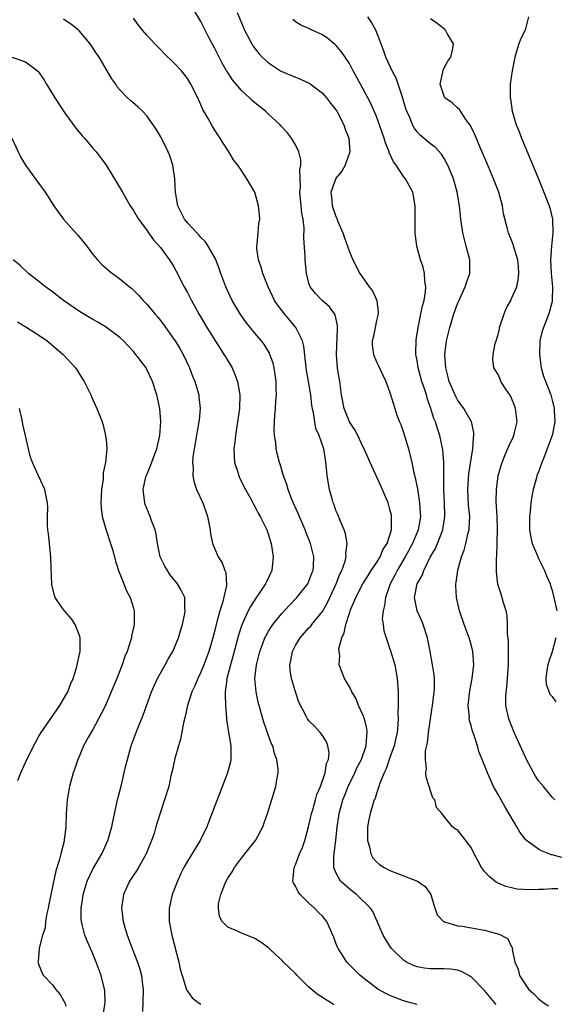
# Model space of a CAD drawing. Units: inches. Extents: x 2511000 to 2514000, y 1509000 to 1512000.
# Drawn here: x 2512000 to 2512079, y 1509631 to 1509777 of the extents above; entities that cross this region are included whole.
import ezdxf

# ---------------------------------------------------------------- set-up
doc = ezdxf.new("R2010")
doc.units = ezdxf.units.IN
doc.header["$MEASUREMENT"] = 0
doc.layers.add('LD25111509_2ft', color=82, linetype='Continuous')

msp = doc.modelspace()

# ---------------------------------------------------------------- linework, layer by layer
at = {"layer": 'LD25111509_2ft'}
for points, elevation in [([(2512070.73, 1509630.73), (2512069, 1509632.8), (2512067, 1509634.81), (2512065.6, 1509635.6), (2512065, 1509635.77), (2512063.94, 1509635.94), (2512063, 1509635.98), (2512061, 1509635.99), (2512060.08, 1509636.08), (2512059, 1509636.29), (2512058.47, 1509636.47), (2512057.43, 1509637), (2512057, 1509637.26), (2512055.24, 1509639), (2512055, 1509639.35), (2512053.97, 1509641), (2512053.2, 1509642.8), (2512053.09, 1509643.09), (2512053, 1509643.26), (2512052.46, 1509644.46), (2512052.1, 1509645), (2512050.04, 1509647), (2512049.45, 1509647.45), (2512048.35, 1509648.36), (2512047.68, 1509649), (2512047, 1509650.26), (2512046.7, 1509651), (2512046.67, 1509652.67), (2512046.96, 1509655), (2512047.16, 1509657), (2512047.42, 1509658.58), (2512047.47, 1509659), (2512048.02, 1509661), (2512048.3, 1509661.7), (2512048.82, 1509663), (2512049.8, 1509665), (2512050.16, 1509665.84), (2512050.76, 1509667), (2512051.47, 1509669), (2512051.56, 1509670.44), (2512051.64, 1509671), (2512051.58, 1509671.58), (2512051.23, 1509673), (2512051, 1509673.62), (2512050.32, 1509675), (2512049.97, 1509675.97), (2512049.33, 1509677), (2512049, 1509677.77), (2512048.27, 1509679), (2512047.45, 1509681), (2512047.58, 1509682.42), (2512047.45, 1509683), (2512047.44, 1509683.44), (2512047.86, 1509685), (2512048.22, 1509685.78), (2512048.44, 1509687), (2512049, 1509688.69), (2512049.17, 1509689.17), (2512049.95, 1509691), (2512050.99, 1509693.01), (2512051.75, 1509694.25), (2512052.23, 1509695), (2512053, 1509696.13), (2512053.53, 1509697), (2512053.96, 1509698.04), (2512054.57, 1509699), (2512055.2, 1509701), (2512055.2, 1509702.8), (2512055.23, 1509703), (2512055.2, 1509703.2), (2512055, 1509704.04), (2512054.72, 1509705), (2512053.61, 1509707.61), (2512052.05, 1509711), (2512051.19, 1509713), (2512051, 1509713.35), (2512050.24, 1509715), (2512049.8, 1509715.8), (2512049, 1509717.02), (2512048.19, 1509719), (2512047.81, 1509721), (2512047.55, 1509723), (2512047.47, 1509723.47), (2512047.25, 1509725), (2512047.09, 1509727), (2512047.21, 1509730.79), (2512047.25, 1509731), (2512047.25, 1509731.25), (2512046.87, 1509732.87), (2512046.79, 1509733), (2512046.02, 1509734.02), (2512044.95, 1509735), (2512043.99, 1509735.99), (2512043.17, 1509737), (2512043, 1509737.52), (2512042.62, 1509739), (2512042.46, 1509741), (2512042.45, 1509741.55), (2512042.23, 1509744.23), (2512042.28, 1509745.72), (2512042.12, 1509747), (2512041.93, 1509747.93), (2512041.85, 1509749), (2512041.67, 1509751), (2512041.76, 1509751.76), (2512041.64, 1509754.36), (2512041.82, 1509755), (2512041.82, 1509755.82), (2512041.51, 1509757), (2512041, 1509758.02), (2512040.42, 1509759), (2512039.8, 1509759.8), (2512038.85, 1509760.85), (2512038.72, 1509761), (2512037, 1509762.56), (2512036.54, 1509763), (2512035, 1509764.25), (2512034.6, 1509764.6), (2512034.2, 1509765), (2512033, 1509766.09), (2512031.67, 1509767.67), (2512030.87, 1509768.87), (2512030.8, 1509769), (2512030.13, 1509770.13), (2512029, 1509772.38), (2512028.28, 1509773.72), (2512027, 1509776.28), (2512025.35, 1509779)], 7052), ([(2512032.39, 1509777.61), (2512033, 1509776.09), (2512033.47, 1509775), (2512034.52, 1509773), (2512034.71, 1509772.71), (2512035.57, 1509771.57), (2512036.09, 1509771), (2512037, 1509770.16), (2512038.8, 1509769), (2512039, 1509768.88), (2512041, 1509768.04), (2512041.77, 1509767.77), (2512043.11, 1509767.11), (2512045, 1509765.68), (2512045.61, 1509765), (2512046.21, 1509764.21), (2512047, 1509763.2), (2512047.12, 1509763), (2512048.15, 1509761), (2512048.36, 1509760.36), (2512048.89, 1509759), (2512049.03, 1509757), (2512048.34, 1509755), (2512047.85, 1509754.15), (2512047, 1509753.09), (2512046.97, 1509753.03), (2512046.25, 1509751), (2512046.33, 1509750.33), (2512046.44, 1509749), (2512047, 1509747.4), (2512047.14, 1509747.14), (2512047.3, 1509746.7), (2512048.02, 1509745), (2512048.25, 1509744.25), (2512049, 1509742.18), (2512049.52, 1509741), (2512050.54, 1509739), (2512051.93, 1509737), (2512052.39, 1509736.39), (2512053.04, 1509735), (2512053.25, 1509733.25), (2512053.25, 1509733), (2512053, 1509732.01), (2512052.78, 1509731), (2512052.49, 1509729.51), (2512052.35, 1509729), (2512052.38, 1509728.38), (2512052.55, 1509727), (2512053, 1509725.91), (2512053.3, 1509725.3), (2512053.93, 1509723.93), (2512054.39, 1509723), (2512055, 1509721.37), (2512055.7, 1509719), (2512056.03, 1509717.97), (2512056.4, 1509717), (2512056.59, 1509716.59), (2512057, 1509715.44), (2512057.73, 1509713), (2512058.22, 1509711), (2512058.54, 1509709.46), (2512058.73, 1509708.73), (2512059.06, 1509707.06), (2512059.38, 1509705), (2512059.48, 1509703.48), (2512059.5, 1509703), (2512059.18, 1509701), (2512058.35, 1509699), (2512057.25, 1509697), (2512056.07, 1509695), (2512055.72, 1509694.28), (2512055.02, 1509693), (2512054.32, 1509691), (2512054.2, 1509689.8), (2512053.97, 1509689), (2512053.86, 1509687.86), (2512053.97, 1509687), (2512054.07, 1509686.07), (2512054.56, 1509684.56), (2512055.1, 1509683.1), (2512055.71, 1509681), (2512056.08, 1509679), (2512056.19, 1509677), (2512056.22, 1509676.22), (2512056.19, 1509675), (2512056.14, 1509673.86), (2512056.19, 1509673), (2512056.18, 1509672.18), (2512056.06, 1509671), (2512055.85, 1509670.15), (2512055.62, 1509669), (2512055, 1509667.29), (2512054.41, 1509665.59), (2512054.12, 1509665), (2512053.51, 1509663.51), (2512053.36, 1509663), (2512053, 1509661.94), (2512052.79, 1509661.22), (2512052.68, 1509661), (2512052.52, 1509660.52), (2512052.06, 1509659), (2512051.87, 1509658.13), (2512051.66, 1509657), (2512051.67, 1509655), (2512051.96, 1509654.04), (2512052.18, 1509653), (2512052.45, 1509652.45), (2512053, 1509651.85), (2512053.44, 1509651.44), (2512054.14, 1509651), (2512055, 1509650.55), (2512059.08, 1509649), (2512060.2, 1509648.2), (2512061.06, 1509647), (2512061.48, 1509645.48), (2512062.01, 1509644.01), (2512062.9, 1509643), (2512063, 1509642.94), (2512063.07, 1509642.93), (2512065, 1509642.36), (2512065.71, 1509642.29), (2512068.14, 1509641.87), (2512069, 1509641.73), (2512070.78, 1509641.22), (2512071, 1509641.18), (2512071.46, 1509641), (2512072.45, 1509640.45), (2512073, 1509639.25), (2512073.12, 1509639.12), (2512073.11, 1509638.89), (2512073.5, 1509637), (2512073.96, 1509635.96), (2512074.2, 1509635), (2512075, 1509633.74), (2512075.52, 1509633), (2512076.29, 1509632.29), (2512077, 1509631.57), (2512077.32, 1509631.32), (2512077.68, 1509631), (2512078.49, 1509630.49)], 7054), ([(2512046.67, 1509630.67), (2512046.19, 1509631), (2512045.43, 1509631.43), (2512045, 1509631.75), (2512044.23, 1509632.23), (2512043, 1509633.3), (2512041.25, 1509635), (2512041, 1509635.29), (2512040.12, 1509636.12), (2512039.25, 1509637), (2512039, 1509637.3), (2512038.09, 1509638.09), (2512037, 1509639.11), (2512035.91, 1509639.91), (2512035, 1509640.48), (2512034.64, 1509640.64), (2512033, 1509641.29), (2512032.44, 1509641.56), (2512031, 1509642.15), (2512030.16, 1509643), (2512029.75, 1509643.75), (2512029.58, 1509645), (2512029.6, 1509645.6), (2512029.97, 1509647), (2512030.55, 1509648.55), (2512030.76, 1509649), (2512031, 1509649.41), (2512031.64, 1509650.36), (2512031.97, 1509651), (2512033, 1509652.39), (2512033.51, 1509653), (2512035.06, 1509655), (2512036.16, 1509657), (2512036.39, 1509657.61), (2512036.88, 1509659), (2512038.11, 1509663), (2512038.3, 1509664.3), (2512038.45, 1509665), (2512038.45, 1509665.55), (2512038.26, 1509667), (2512037.89, 1509667.89), (2512037.63, 1509669), (2512037.42, 1509669.42), (2512037, 1509670.54), (2512036.36, 1509672.36), (2512036.16, 1509673), (2512035.61, 1509675), (2512035.49, 1509675.49), (2512035.17, 1509677), (2512035, 1509679), (2512035.23, 1509681), (2512035.6, 1509682.4), (2512035.73, 1509683), (2512036.18, 1509684.18), (2512036.47, 1509685), (2512036.64, 1509685.36), (2512037, 1509686), (2512037.66, 1509687), (2512039, 1509688.64), (2512040.13, 1509689.87), (2512041.22, 1509691), (2512042.81, 1509693), (2512043, 1509693.4), (2512043.43, 1509694.57), (2512043.6, 1509695), (2512043.65, 1509695.65), (2512043.7, 1509697), (2512043.22, 1509699), (2512042.59, 1509700.59), (2512042.44, 1509701), (2512041.42, 1509703.42), (2512040.48, 1509705.52), (2512039.9, 1509707), (2512039.71, 1509707.71), (2512039.24, 1509709), (2512038.74, 1509710.74), (2512038.65, 1509711), (2512038.31, 1509712.31), (2512038.16, 1509713), (2512038.07, 1509713.93), (2512037.9, 1509715), (2512037.87, 1509715.87), (2512037.91, 1509717), (2512037.96, 1509717.96), (2512038.06, 1509719), (2512038.11, 1509720.11), (2512038.17, 1509721), (2512038.16, 1509721.84), (2512038.12, 1509723), (2512038, 1509724), (2512037.85, 1509725), (2512037.68, 1509725.68), (2512037.23, 1509727), (2512037.16, 1509727.16), (2512037, 1509727.43), (2512036.4, 1509728.4), (2512035.95, 1509729), (2512035, 1509730.13), (2512033.72, 1509731.72), (2512032.83, 1509733), (2512031.65, 1509735), (2512030.7, 1509737), (2512029.97, 1509739), (2512029.72, 1509739.72), (2512029.15, 1509741.15), (2512028.07, 1509743), (2512027.66, 1509743.66), (2512027, 1509744.31), (2512026.7, 1509744.7), (2512026.38, 1509745), (2512025, 1509746.46), (2512024.58, 1509747), (2512023.58, 1509749), (2512023.22, 1509751), (2512023.13, 1509753), (2512022.85, 1509755), (2512022.38, 1509756.38), (2512022.14, 1509757), (2512021.1, 1509759.1), (2512020.37, 1509760.37), (2512019.95, 1509761), (2512019, 1509762.31), (2512018.35, 1509763), (2512017.66, 1509763.66), (2512016.59, 1509764.59), (2512016.15, 1509765), (2512015, 1509766.19), (2512014.62, 1509766.62), (2512014.38, 1509767), (2512013.8, 1509767.8), (2512013.14, 1509769), (2512011.92, 1509771), (2512011.54, 1509771.54), (2512011, 1509772.41), (2512010.58, 1509773), (2512009, 1509774.88), (2512008.88, 1509775), (2512007.84, 1509775.84), (2512007, 1509776.42), (2512006.64, 1509776.64)], 7048), ([(2512059, 1509630.7), (2512057.91, 1509631), (2512057, 1509631.23), (2512055.73, 1509631.73), (2512055, 1509632.04), (2512054.36, 1509632.36), (2512053.22, 1509633), (2512053, 1509633.14), (2512050.56, 1509635), (2512049.78, 1509635.78), (2512048.63, 1509637), (2512047.96, 1509638.04), (2512047.31, 1509639), (2512047.21, 1509639.21), (2512047, 1509639.81), (2512046.66, 1509640.66), (2512046.55, 1509641), (2512045.67, 1509643), (2512045.37, 1509643.37), (2512045, 1509643.78), (2512044.38, 1509644.38), (2512043.83, 1509645), (2512043, 1509645.72), (2512041.69, 1509647), (2512041.41, 1509647.41), (2512041, 1509648.26), (2512040.71, 1509648.71), (2512040.59, 1509649), (2512040.65, 1509649.35), (2512040.8, 1509651), (2512041, 1509651.39), (2512041.62, 1509653), (2512042.03, 1509653.97), (2512042.38, 1509655), (2512042.95, 1509657), (2512043.4, 1509659), (2512043.56, 1509659.56), (2512043.95, 1509661), (2512044.19, 1509661.81), (2512044.69, 1509663), (2512045.41, 1509665), (2512045.61, 1509666.39), (2512045.88, 1509667), (2512045.98, 1509667.98), (2512045.79, 1509669), (2512045.61, 1509669.61), (2512045, 1509670.56), (2512044.66, 1509671), (2512043.87, 1509671.87), (2512043, 1509672.73), (2512042.8, 1509673), (2512042.6, 1509673.4), (2512041.48, 1509675.48), (2512041, 1509677.02), (2512040.43, 1509679), (2512040.22, 1509680.22), (2512040.17, 1509681), (2512040.32, 1509681.68), (2512040.54, 1509683), (2512041, 1509683.86), (2512041.69, 1509685), (2512043, 1509686.48), (2512043.26, 1509686.74), (2512043.44, 1509687), (2512045, 1509688.93), (2512045.76, 1509690.24), (2512046.1, 1509691), (2512047.03, 1509693), (2512047.57, 1509694.43), (2512047.87, 1509695), (2512048.35, 1509696.35), (2512048.51, 1509697), (2512048.47, 1509697.53), (2512048.67, 1509699), (2512048.43, 1509700.43), (2512048.21, 1509701), (2512047.6, 1509702.4), (2512047.28, 1509703.28), (2512047, 1509703.89), (2512046.72, 1509704.72), (2512046.6, 1509705), (2512046.42, 1509705.58), (2512046.03, 1509707), (2512045.71, 1509709), (2512045.64, 1509709.64), (2512045.52, 1509711), (2512045.43, 1509711.43), (2512045.19, 1509713), (2512044.49, 1509715), (2512044.03, 1509716.03), (2512043.85, 1509717), (2512043.68, 1509718.32), (2512043.52, 1509719), (2512043.45, 1509719.45), (2512043.28, 1509721), (2512042.64, 1509724.64), (2512042.52, 1509725.48), (2512042.23, 1509728.23), (2512042.02, 1509729), (2512041.07, 1509731), (2512040.13, 1509732.13), (2512039.39, 1509733), (2512038.33, 1509734.33), (2512037.9, 1509735), (2512036.96, 1509737), (2512036.16, 1509739), (2512035.9, 1509739.9), (2512035.53, 1509741), (2512035.3, 1509742.7), (2512035.29, 1509743), (2512035.35, 1509743.35), (2512035.47, 1509745), (2512035.6, 1509746.4), (2512035.7, 1509747), (2512035.67, 1509747.67), (2512035.55, 1509749), (2512034.96, 1509751), (2512034.26, 1509752.26), (2512033.82, 1509753), (2512033, 1509754.25), (2512032.46, 1509755), (2512031.83, 1509755.83), (2512031.13, 1509757), (2512030.28, 1509758.28), (2512029.86, 1509759), (2512029.5, 1509759.5), (2512028.73, 1509760.73), (2512028.08, 1509761.92), (2512027.28, 1509763.28), (2512027, 1509763.96), (2512026.52, 1509765), (2512025.53, 1509767), (2512025, 1509767.88), (2512024.52, 1509768.52), (2512024.1, 1509769), (2512023, 1509770.18), (2512021.55, 1509771.55), (2512021, 1509772.15), (2512020.16, 1509773), (2512019, 1509774.27), (2512018.35, 1509775), (2512017.74, 1509775.74), (2512017, 1509776.77)], 7050), ([(2512079.84, 1509647.84), (2512079, 1509647.82), (2512077.73, 1509647.73), (2512077, 1509647.74), (2512075.69, 1509647.69), (2512073.81, 1509647.81), (2512073, 1509647.98), (2512072.18, 1509648.18), (2512071, 1509648.7), (2512070.79, 1509648.79), (2512069.68, 1509649.68), (2512069, 1509650.41), (2512068.55, 1509651), (2512068.02, 1509652.02), (2512067.46, 1509653), (2512067, 1509653.97), (2512065, 1509656.58), (2512064.7, 1509656.7), (2512064.26, 1509657), (2512063, 1509658.54), (2512062.69, 1509659), (2512061.89, 1509659.89), (2512061.63, 1509661), (2512061.34, 1509661.34), (2512061, 1509662.34), (2512060.81, 1509663), (2512060.36, 1509664.36), (2512060.33, 1509665), (2512060.41, 1509665.59), (2512060.25, 1509667), (2512060.28, 1509668.28), (2512060.54, 1509669.46), (2512060.7, 1509671), (2512060.98, 1509673.02), (2512061.35, 1509675.35), (2512061.56, 1509677), (2512061.6, 1509677.6), (2512061.58, 1509679), (2512061.54, 1509679.54), (2512061.31, 1509681), (2512060.94, 1509683), (2512060.55, 1509685), (2512059.9, 1509687), (2512059.65, 1509687.65), (2512059.02, 1509689), (2512058.63, 1509691), (2512059.04, 1509693), (2512059.75, 1509694.25), (2512059.99, 1509695), (2512060.97, 1509696.97), (2512061.74, 1509698.26), (2512062.05, 1509699), (2512062.81, 1509701), (2512063.1, 1509703), (2512063.06, 1509705), (2512062.98, 1509707), (2512062.98, 1509710.98), (2512062.85, 1509712.85), (2512062.39, 1509715), (2512062.02, 1509716.02), (2512061.73, 1509717), (2512061.5, 1509717.5), (2512061.07, 1509719), (2512060.51, 1509720.51), (2512060.4, 1509721), (2512060.13, 1509721.87), (2512059.73, 1509723), (2512059.17, 1509725), (2512059, 1509726.1), (2512058.84, 1509727), (2512058.87, 1509729.13), (2512059.15, 1509731), (2512059.58, 1509733), (2512059.79, 1509734.21), (2512060.04, 1509735), (2512060.27, 1509736.27), (2512060.3, 1509737), (2512060.14, 1509737.86), (2512060.11, 1509739), (2512059.9, 1509739.9), (2512059.53, 1509741), (2512058.99, 1509743), (2512058.71, 1509745), (2512058.72, 1509747), (2512058.71, 1509748.71), (2512058.73, 1509749), (2512058.37, 1509751), (2512057.91, 1509751.91), (2512057.32, 1509753), (2512057, 1509753.36), (2512055.92, 1509755), (2512055.53, 1509755.53), (2512054.9, 1509756.9), (2512054.88, 1509757), (2512054.35, 1509758.35), (2512054.16, 1509759), (2512053.86, 1509759.86), (2512053, 1509762.21), (2512052.68, 1509763), (2512052.17, 1509764.17), (2512051.73, 1509765), (2512050.61, 1509767), (2512049.54, 1509769), (2512049.37, 1509769.37), (2512049, 1509770.06), (2512047.83, 1509771.83), (2512047, 1509772.8), (2512046.9, 1509772.89), (2512046.75, 1509773), (2512045.78, 1509773.78), (2512045, 1509774.34), (2512043.49, 1509775), (2512043.15, 1509775.15), (2512043, 1509775.24), (2512041.78, 1509775.78), (2512041, 1509776.24), (2512040.59, 1509776.59)], 7056), ([(2512080.46, 1509652.46), (2512079, 1509652.88), (2512078.9, 1509652.9), (2512077.46, 1509653.46), (2512077, 1509653.73), (2512075.24, 1509655), (2512075.11, 1509655.11), (2512074.21, 1509656.21), (2512073.78, 1509657), (2512072.03, 1509660.03), (2512071.44, 1509661), (2512071, 1509661.82), (2512070.34, 1509663), (2512069.42, 1509665), (2512068.67, 1509667), (2512068.18, 1509668.18), (2512067.95, 1509669), (2512067.46, 1509670.54), (2512067.2, 1509671.2), (2512067, 1509672.02), (2512066.77, 1509672.77), (2512066.74, 1509673), (2512066.75, 1509673.25), (2512066.59, 1509675), (2512066.79, 1509676.79), (2512066.84, 1509677.16), (2512067.19, 1509679), (2512067.42, 1509681), (2512067.28, 1509683), (2512067, 1509684.04), (2512066.72, 1509685), (2512065.97, 1509687), (2512065.3, 1509689), (2512064.86, 1509691), (2512064.76, 1509692.76), (2512064.76, 1509693), (2512064.81, 1509693.19), (2512065.04, 1509695.04), (2512065.59, 1509697), (2512065.99, 1509698.01), (2512066.23, 1509699), (2512066.59, 1509700.59), (2512066.71, 1509701), (2512066.74, 1509701.26), (2512066.8, 1509703), (2512066.64, 1509704.64), (2512066.52, 1509707), (2512066.69, 1509709.31), (2512067.28, 1509713), (2512067.35, 1509714.65), (2512067.43, 1509715), (2512067.44, 1509715.44), (2512067.05, 1509717), (2512065.93, 1509719), (2512065, 1509720.28), (2512064.74, 1509720.74), (2512063.75, 1509723), (2512063.63, 1509723.63), (2512063.25, 1509725), (2512063.14, 1509726.86), (2512063.14, 1509727), (2512063.38, 1509729), (2512063.85, 1509731), (2512064.47, 1509733), (2512065, 1509734.48), (2512066.15, 1509737), (2512066.35, 1509737.65), (2512066.8, 1509739), (2512066.81, 1509741), (2512066.29, 1509743), (2512066.01, 1509744.01), (2512065.78, 1509745), (2512065.49, 1509747), (2512065.29, 1509749), (2512064.97, 1509751), (2512064.39, 1509753), (2512063.55, 1509755), (2512063.38, 1509755.38), (2512063, 1509756.03), (2512062.63, 1509756.63), (2512061.68, 1509757.68), (2512061, 1509758.2), (2512059.45, 1509759.45), (2512059, 1509759.95), (2512058.56, 1509760.56), (2512058.35, 1509761), (2512057.92, 1509762.08), (2512057.49, 1509763), (2512057.37, 1509763.37), (2512056.9, 1509764.9), (2512056.78, 1509765.22), (2512055.91, 1509767.91), (2512055.31, 1509769), (2512054.39, 1509771), (2512054.05, 1509772.05), (2512053.51, 1509773.51), (2512052.89, 1509775), (2512052.23, 1509776.23), (2512051.72, 1509777)], 7058), ([(2512079.39, 1509661), (2512079, 1509661.4), (2512077.73, 1509663), (2512077, 1509663.83), (2512076.53, 1509664.53), (2512075.21, 1509667), (2512075, 1509667.43), (2512074.51, 1509668.51), (2512073.4, 1509671), (2512072.6, 1509673), (2512072.18, 1509675), (2512072.16, 1509676.16), (2512072.19, 1509677), (2512072.29, 1509677.71), (2512072.56, 1509681), (2512072.54, 1509681.46), (2512072.57, 1509683), (2512072.54, 1509684.54), (2512072.38, 1509685.62), (2512072.4, 1509687), (2512072.33, 1509688.33), (2512072.19, 1509689), (2512071.82, 1509690.18), (2512071.47, 1509691.47), (2512070.97, 1509692.97), (2512070.78, 1509694.78), (2512070.79, 1509696.79), (2512070.84, 1509697.16), (2512070.93, 1509701), (2512070.86, 1509703), (2512070.73, 1509705.27), (2512070.77, 1509707), (2512071.04, 1509709), (2512071.45, 1509710.55), (2512071.59, 1509711), (2512072.02, 1509712.02), (2512072.58, 1509713.42), (2512073.24, 1509714.76), (2512073.33, 1509715), (2512073.42, 1509715.42), (2512073.81, 1509717), (2512073.58, 1509719), (2512073.43, 1509719.43), (2512073, 1509720.49), (2512072.83, 1509720.84), (2512072.15, 1509721.85), (2512071.43, 1509723), (2512071.31, 1509723.31), (2512071, 1509724.03), (2512070.39, 1509725), (2512070.24, 1509726.24), (2512070.3, 1509727), (2512070.59, 1509728.59), (2512070.73, 1509729), (2512071, 1509729.94), (2512071.2, 1509730.8), (2512071.22, 1509731), (2512071.89, 1509733), (2512072.21, 1509733.79), (2512072.88, 1509735), (2512073, 1509735.25), (2512073.76, 1509737), (2512073.97, 1509738.03), (2512074.1, 1509739), (2512074.02, 1509740.02), (2512073.92, 1509741), (2512073.42, 1509742.58), (2512073.25, 1509743.25), (2512072.54, 1509745), (2512072.42, 1509745.58), (2512071.83, 1509747.83), (2512071.67, 1509749), (2512071.1, 1509751), (2512070.33, 1509753), (2512069.35, 1509755.35), (2512068.37, 1509757.63), (2512067.56, 1509759.56), (2512066.9, 1509760.9), (2512066.35, 1509761.65), (2512065.42, 1509763), (2512065.27, 1509763.27), (2512065, 1509763.53), (2512064.23, 1509764.23), (2512063.13, 1509765), (2512063, 1509765.25), (2512062.41, 1509767), (2512062.82, 1509768.82), (2512062.86, 1509769.14), (2512063.58, 1509770.42), (2512064, 1509771), (2512064.29, 1509772.29), (2512064.39, 1509773), (2512063.47, 1509774.53), (2512063.22, 1509775), (2512063.1, 1509775.1), (2512062, 1509776), (2512061, 1509776.71)], 7060), ([(2512075.52, 1509777), (2512075.01, 1509775), (2512074.33, 1509773.67), (2512074.06, 1509773), (2512073.7, 1509771.7), (2512073.48, 1509771), (2512073.08, 1509769), (2512072.81, 1509767), (2512072.78, 1509765.22), (2512072.79, 1509765), (2512072.83, 1509764.83), (2512073.1, 1509763), (2512073.71, 1509761), (2512074.09, 1509760.09), (2512074.47, 1509759), (2512076.99, 1509752.99), (2512078.14, 1509750.14), (2512078.57, 1509749), (2512078.68, 1509748.68), (2512079.08, 1509747), (2512079.11, 1509745), (2512078.9, 1509743), (2512078.78, 1509741), (2512078.88, 1509739), (2512079.05, 1509737), (2512079.03, 1509735), (2512079, 1509734.81), (2512078.53, 1509733), (2512077.71, 1509731), (2512077.54, 1509730.46), (2512077.2, 1509729), (2512077.13, 1509727), (2512077.33, 1509725.33), (2512077.4, 1509725), (2512077.75, 1509723.75), (2512078.8, 1509721), (2512079, 1509720.23), (2512079.28, 1509719.28), (2512079.32, 1509719), (2512079.3, 1509718.7), (2512079.41, 1509717), (2512079.04, 1509715), (2512078.46, 1509713.54), (2512078.28, 1509713), (2512077.83, 1509711.83), (2512077.47, 1509711), (2512077, 1509709.61), (2512076.82, 1509709.18), (2512076.76, 1509709), (2512076.7, 1509708.7), (2512076.2, 1509707), (2512075.99, 1509706.01), (2512075.86, 1509705), (2512075.75, 1509703.75), (2512075.65, 1509703), (2512075.68, 1509701), (2512075.87, 1509699.87), (2512076.07, 1509699), (2512076.84, 1509697.16), (2512076.92, 1509696.92), (2512077, 1509696.78), (2512077.58, 1509695.58), (2512077.9, 1509695), (2512078.19, 1509694.19), (2512078.71, 1509693), (2512078.77, 1509692.77), (2512079, 1509692.05), (2512079.27, 1509691), (2512079.69, 1509689)], 7062), ([(2511999, 1509771.01), (2512001, 1509770.33), (2512002.79, 1509769), (2512002.9, 1509768.9), (2512003.73, 1509767.73), (2512004.13, 1509767), (2512005.37, 1509765), (2512006.01, 1509764.01), (2512007, 1509762.53), (2512008.48, 1509760.48), (2512009.39, 1509759.39), (2512009.75, 1509759), (2512011, 1509757.53), (2512011.47, 1509757), (2512012.15, 1509756.15), (2512012.96, 1509755), (2512014.52, 1509752.52), (2512015.24, 1509751.25), (2512015.37, 1509751), (2512015.87, 1509750.13), (2512016.54, 1509749), (2512017, 1509748.32), (2512017.76, 1509747), (2512019, 1509745.37), (2512019.24, 1509745), (2512019.97, 1509743.97), (2512021, 1509742.85), (2512021.77, 1509741.77), (2512022.36, 1509741), (2512023, 1509739.94), (2512023.34, 1509739.34), (2512024.53, 1509737), (2512025, 1509736.15), (2512025.59, 1509735), (2512026.71, 1509733), (2512027.89, 1509731), (2512029.85, 1509727.85), (2512030.41, 1509727), (2512030.62, 1509726.62), (2512031.61, 1509725), (2512032.04, 1509724.04), (2512032.43, 1509723), (2512032.7, 1509721.3), (2512032.76, 1509721), (2512032.7, 1509719), (2512032.44, 1509717), (2512032.12, 1509715), (2512032.01, 1509713.99), (2512031.88, 1509713), (2512031.92, 1509711.92), (2512031.98, 1509711), (2512032.45, 1509709.55), (2512032.61, 1509709), (2512032.72, 1509708.72), (2512033.61, 1509707), (2512034.38, 1509705.62), (2512034.71, 1509705), (2512034.8, 1509704.8), (2512035, 1509704.47), (2512035.49, 1509703.49), (2512035.78, 1509703), (2512036.74, 1509701), (2512037, 1509700.27), (2512037.28, 1509699.28), (2512037.38, 1509699), (2512037.69, 1509697), (2512037.48, 1509695), (2512036.69, 1509693.31), (2512036.56, 1509693), (2512035.66, 1509691.66), (2512035.11, 1509690.89), (2512034.33, 1509689.67), (2512034.01, 1509689), (2512033.07, 1509686.93), (2512032.58, 1509685.42), (2512031.75, 1509682.25), (2512031.38, 1509681), (2512030.86, 1509679), (2512030.83, 1509678.83), (2512030.61, 1509677), (2512030.58, 1509676.58), (2512030.64, 1509675), (2512030.81, 1509673.19), (2512030.81, 1509672.81), (2512031.43, 1509669), (2512031.41, 1509667.41), (2512031.44, 1509667), (2512031.36, 1509666.64), (2512030.95, 1509665), (2512028.19, 1509657.81), (2512027.86, 1509657), (2512026.91, 1509655), (2512025, 1509651.96), (2512024.48, 1509651), (2512023.99, 1509650.01), (2512023.53, 1509649), (2512022.74, 1509647), (2512022.3, 1509645), (2512022.32, 1509644.32), (2512022.32, 1509643), (2512022.68, 1509641), (2512023.71, 1509637), (2512023.94, 1509635.94), (2512024.2, 1509635), (2512024.79, 1509633.21), (2512024.87, 1509632.87), (2512025, 1509632.67), (2512025.71, 1509631.71), (2512026.6, 1509631), (2512027, 1509630.74)], 7046), ([(2511999, 1509759.04), (2512000.27, 1509756.27), (2512001.01, 1509755.01), (2512002.68, 1509752.68), (2512003.93, 1509751), (2512005.2, 1509749), (2512005.94, 1509747.94), (2512006.65, 1509747), (2512008.72, 1509744.72), (2512009, 1509744.38), (2512010.1, 1509743), (2512011, 1509741.8), (2512011.67, 1509741), (2512012.32, 1509740.32), (2512013, 1509739.74), (2512013.39, 1509739.39), (2512013.9, 1509739), (2512015, 1509738.2), (2512016.42, 1509737), (2512016.75, 1509736.75), (2512017, 1509736.53), (2512017.77, 1509735.77), (2512018.43, 1509735), (2512019, 1509734.43), (2512020.16, 1509733), (2512020.56, 1509732.56), (2512021, 1509732.02), (2512021.44, 1509731.44), (2512023, 1509729.27), (2512023.18, 1509729), (2512023.86, 1509727.86), (2512024.35, 1509727), (2512025.29, 1509725), (2512025.77, 1509723.77), (2512026.09, 1509723), (2512026.67, 1509721), (2512026.71, 1509720.71), (2512026.88, 1509719), (2512026.73, 1509717.27), (2512026.71, 1509717), (2512026.16, 1509713.84), (2512025.99, 1509713), (2512025.82, 1509711.82), (2512025.76, 1509711), (2512025.85, 1509710.15), (2512025.81, 1509709), (2512026, 1509708), (2512026.36, 1509707), (2512027.29, 1509705), (2512027.74, 1509703.74), (2512027.99, 1509703), (2512028.23, 1509701.77), (2512028.36, 1509701), (2512028.42, 1509700.42), (2512028.73, 1509699), (2512029, 1509698.29), (2512029.57, 1509697), (2512030.14, 1509696.14), (2512030.56, 1509695), (2512030.7, 1509694.7), (2512030.78, 1509692.78), (2512030.22, 1509690.22), (2512029.82, 1509689), (2512029.38, 1509687.38), (2512029.26, 1509687), (2512029, 1509685.94), (2512028.75, 1509685), (2512028.17, 1509683), (2512027.43, 1509681), (2512027, 1509679.93), (2512026.52, 1509679), (2512026.09, 1509677.91), (2512025.65, 1509677), (2512025, 1509675), (2512024.65, 1509673.35), (2512024.41, 1509672.41), (2512023.98, 1509670.02), (2512023.66, 1509669), (2512023.12, 1509667.12), (2512022.73, 1509665.27), (2512022.56, 1509664.56), (2512022.23, 1509663), (2512021.62, 1509661), (2512021, 1509659.18), (2512020.47, 1509657.53), (2512020.34, 1509657), (2512020.06, 1509656.06), (2512019.69, 1509655), (2512019.48, 1509654.52), (2512018.89, 1509653), (2512017.75, 1509651), (2512017.47, 1509650.53), (2512017, 1509649.87), (2512016.43, 1509649), (2512015.54, 1509647), (2512015.26, 1509645), (2512015.45, 1509643.45), (2512015.49, 1509643), (2512015.68, 1509642.32), (2512016.07, 1509641), (2512016.34, 1509640.34), (2512016.83, 1509639), (2512017.62, 1509637), (2512017.96, 1509635.96), (2512018.21, 1509635), (2512018.36, 1509633.64), (2512018.46, 1509633), (2512018.42, 1509631), (2512018.35, 1509629.65)], 7044), ([(2512012.59, 1509629.41), (2512012.81, 1509631), (2512012.75, 1509632.75), (2512012.73, 1509633), (2512012.24, 1509635), (2512011.51, 1509637), (2512011, 1509638.21), (2512010.13, 1509640.13), (2512009.81, 1509641), (2512009.43, 1509642.57), (2512009.31, 1509643), (2512009.29, 1509643.29), (2512009.25, 1509645), (2512009.49, 1509646.51), (2512009.55, 1509647), (2512010.17, 1509649), (2512011, 1509650.76), (2512012.31, 1509653), (2512013.23, 1509655), (2512013.81, 1509657), (2512014.01, 1509657.99), (2512014.67, 1509661), (2512015.23, 1509663.23), (2512015.65, 1509665), (2512015.9, 1509666.11), (2512016.12, 1509667), (2512016.68, 1509669), (2512017.4, 1509671), (2512017.65, 1509671.65), (2512018.44, 1509673.56), (2512019.68, 1509677), (2512020.07, 1509677.93), (2512020.58, 1509679), (2512021, 1509679.78), (2512021.72, 1509681), (2512022.16, 1509681.84), (2512022.84, 1509683), (2512023.66, 1509685), (2512023.96, 1509686.04), (2512024.26, 1509687), (2512024.63, 1509688.63), (2512024.69, 1509689), (2512024.64, 1509689.36), (2512024.6, 1509691), (2512024.08, 1509692.08), (2512023.55, 1509693), (2512022.42, 1509694.42), (2512022.03, 1509695), (2512021.66, 1509695.65), (2512020.98, 1509697), (2512020.55, 1509699), (2512020.37, 1509700.37), (2512020.22, 1509701), (2512019.75, 1509702.25), (2512019.5, 1509703), (2512019, 1509704.15), (2512018.76, 1509704.76), (2512018.69, 1509705), (2512018.66, 1509705.34), (2512018.46, 1509707), (2512018.86, 1509708.86), (2512018.92, 1509709.08), (2512019.53, 1509710.47), (2512020.11, 1509712.11), (2512020.45, 1509713), (2512020.91, 1509715), (2512021.06, 1509717.06), (2512020.9, 1509719), (2512020.46, 1509721), (2512019.81, 1509723), (2512019, 1509724.77), (2512018.87, 1509725), (2512017.38, 1509727), (2512017, 1509727.43), (2512015.54, 1509729), (2512015, 1509729.49), (2512013, 1509731), (2512011.75, 1509731.75), (2512011, 1509732.15), (2512009, 1509733.35), (2512006.63, 1509735), (2512005, 1509736.26), (2512003.96, 1509737), (2512003, 1509737.79), (2512001.48, 1509739), (2512000.2, 1509740.2), (2511999.18, 1509741)], 7042), ([(2511999.84, 1509731.84), (2512001.23, 1509731), (2512003, 1509729.86), (2512004.23, 1509729), (2512006.61, 1509727), (2512008.42, 1509725), (2512008.65, 1509724.65), (2512009, 1509724.07), (2512009.69, 1509723), (2512010.68, 1509721), (2512011, 1509720.27), (2512011.59, 1509719), (2512012.37, 1509717), (2512012.51, 1509716.51), (2512012.89, 1509715), (2512013, 1509713.84), (2512013.06, 1509713), (2512012.87, 1509711), (2512012.53, 1509709.47), (2512012.53, 1509709), (2512012.5, 1509708.5), (2512012.27, 1509707), (2512012.18, 1509705), (2512012.22, 1509704.22), (2512012.38, 1509703), (2512012.95, 1509700.95), (2512013.62, 1509699), (2512013.89, 1509698.11), (2512014.21, 1509697), (2512014.35, 1509696.35), (2512014.84, 1509694.84), (2512015, 1509694.47), (2512015.58, 1509693), (2512016, 1509692), (2512016.53, 1509691), (2512017, 1509689.43), (2512017.12, 1509689), (2512017.12, 1509687), (2512016.74, 1509685.26), (2512016.7, 1509685), (2512016.59, 1509684.59), (2512016.06, 1509683), (2512015.75, 1509682.25), (2512015.32, 1509681), (2512014.55, 1509679), (2512013.73, 1509677), (2512012.86, 1509675), (2512012.25, 1509673.75), (2512011, 1509671.45), (2512010.37, 1509670.37), (2512009.63, 1509669), (2512009, 1509667.53), (2512008.75, 1509667), (2512008.35, 1509665.65), (2512008.09, 1509665), (2512007.55, 1509663), (2512007.19, 1509661), (2512007.04, 1509658.96), (2512006.98, 1509656.98), (2512006.7, 1509654.7), (2512006.24, 1509653), (2512006.02, 1509652.02), (2512005.49, 1509650.51), (2512004.75, 1509647), (2512004.48, 1509645.52), (2512004.39, 1509645), (2512004.2, 1509644.2), (2512004, 1509643), (2512003.92, 1509642.08), (2512003.54, 1509641), (2512003.05, 1509639.05), (2512003.05, 1509638.95), (2512002.9, 1509637.1), (2512002.87, 1509637), (2512003.44, 1509635.44), (2512003.7, 1509635), (2512005, 1509633.61), (2512005.46, 1509633), (2512006.18, 1509632.18), (2512006.88, 1509630.88), (2512007, 1509630.47)], 7040), ([(2511999.91, 1509663.91), (2512000.34, 1509665), (2512000.55, 1509665.45), (2512001, 1509666.57), (2512001.2, 1509667), (2512002.48, 1509669.52), (2512003, 1509670.46), (2512003.34, 1509671), (2512005.64, 1509674.36), (2512006.11, 1509675), (2512007, 1509676.5), (2512007.27, 1509677), (2512007.75, 1509678.25), (2512008.07, 1509679), (2512008.57, 1509680.57), (2512008.69, 1509681), (2512008.72, 1509681.28), (2512009.1, 1509683), (2512009.11, 1509683.11), (2512009.1, 1509685), (2512009, 1509685.36), (2512008.37, 1509687), (2512007.81, 1509687.81), (2512006.79, 1509689), (2512006.37, 1509689.63), (2512005.41, 1509691), (2512005.3, 1509691.3), (2512004.92, 1509692.92), (2512004.78, 1509696.78), (2512004.79, 1509697), (2512004.43, 1509700.43), (2512004.33, 1509701), (2512004.28, 1509701.72), (2512004.28, 1509703), (2512004.33, 1509704.33), (2512004.29, 1509705), (2512004.06, 1509705.94), (2512003.87, 1509707), (2512003.61, 1509707.61), (2512002.93, 1509709), (2512002.05, 1509711), (2512001.78, 1509711.78), (2512001.46, 1509713), (2512000.64, 1509716.64), (2512000.59, 1509717), (2512000.48, 1509717.52), (2512000.15, 1509719)], 7038), ([(2512079.56, 1509685), (2512079, 1509682.94), (2512078.51, 1509681.49), (2512078.36, 1509681), (2512078.23, 1509680.23), (2512078.1, 1509679), (2512078.14, 1509678.14), (2512078.66, 1509676.66), (2512079, 1509676.32), (2512079.54, 1509675.54)], 7062)]:
    msp.add_lwpolyline(points, dxfattribs=dict(at, elevation=elevation))

doc.saveas('drawing.dxf')
